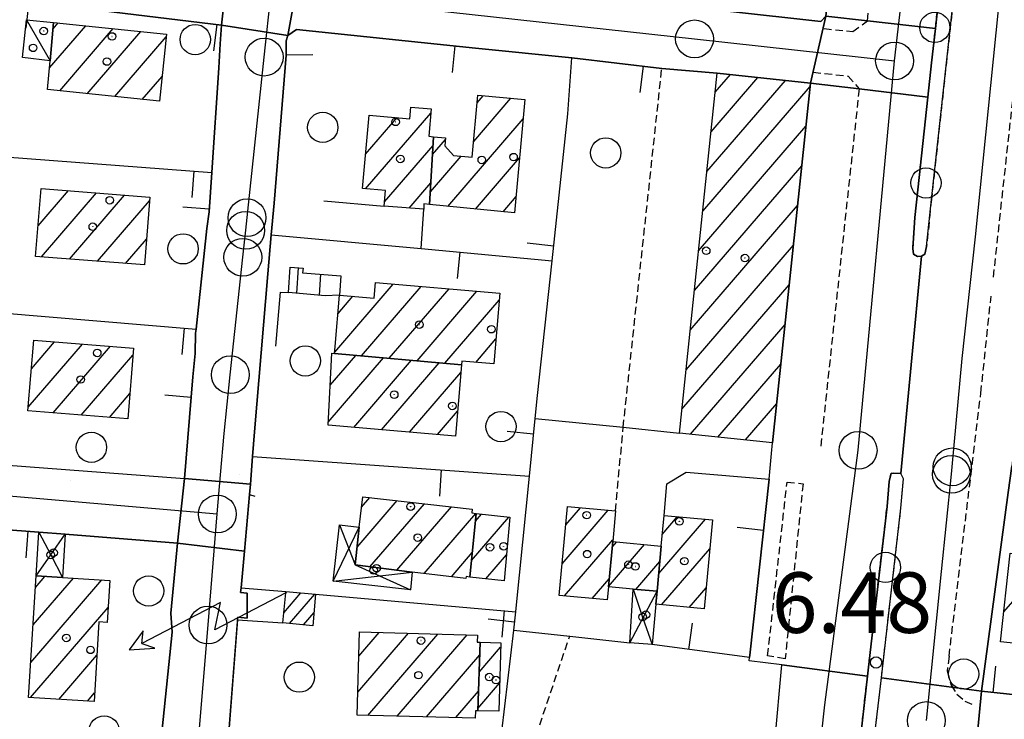
# Model space of a CAD drawing. Extents: x 1740766 to 1745078, y 5040164 to 5043293.
# Drawn here: x 1742583 to 1742713, y 5041685 to 5041777 of the extents above; entities that cross this region are included whole.
import ezdxf

# ---------------------------------------------------------------- set-up
doc = ezdxf.new("R2010")
doc.units = 0
doc.linetypes.add('C', pattern=[10, 5, 5])
doc.linetypes.add('L3', pattern=[1.5, 1, -0.5])
for name, color, linetype in [('11B2', 1, 'C'), ('11D4', 1, 'C'), ('17A1', 1, 'C'), ('17C3', 1, 'C'), ('17D4', 1, 'C'), ('17N14', 1, 'C'), ('19A1', 1, 'C'), ('1A1', 4, 'C'), ('1AJ36', 1, 'C'), ('1C3', 1, 'C'), ('1D4', 1, 'C'), ('1N14', 1, 'C'), ('24J10', 1, 'C'), ('24J10A', 1, 'C'), ('297', 7, 'CONTINUOUS'), ('298', 7, 'CONTINUOUS'), ('2E5', 3, 'C'), ('2L12', 1, 'L3'), ('3A1', 1, 'C'), ('5F6', 1, 'C'), ('8J10', 4, 'C'), ('9A1', 2, 'C'), ('A2E5', 1, 'C'), ('I1D4', 7, 'CONTINUOUS'), ('I298', 7, 'CONTINUOUS'), ('I2E5', 7, 'CONTINUOUS'), ('I3A1', 7, 'CONTINUOUS'), ('N2B2', 2, 'C'), ('N2H8', 2, 'C'), ('N2P16', 2, 'C')]:
    doc.layers.add(name, color=color, linetype=linetype)

# ---------------------------------------------------------------- blocks, each defined once
blk = doc.blocks.new('11B2')
at = {"layer": '11B2'}
blk.add_circle((0, 0), 0.75, dxfattribs=at)
blk = doc.blocks.new('1AJ36')
at = {"layer": '1AJ36'}
for radius in [0.5, 0.01]:
    blk.add_circle((0, 0), radius, dxfattribs=at)
blk = doc.blocks.new('11D4')
at = {"layer": '11D4'}
for radius in [0.5, 0.01]:
    blk.add_circle((0, 0), radius, dxfattribs=at)
blk = doc.blocks.new('5F6')
at = {"layer": '5F6'}
blk.add_circle((0, 0), 2, dxfattribs=at)
blk = doc.blocks.new('24J10')
at = {"layer": '24J10'}
for p, q in [((14.70259, 16.37623), (11.8266, 14.60196)), ((14.23736, 13.31158), (14.70259, 16.37623)), ((7.00509, 5.2064), (13.60295, 14.88423)), ((11.8266, 14.60196), (13.56066, 14.88423)), ((13.60295, 14.88423), (14.23736, 13.31158)), ((-0.01571, 0.00456), (5.94774, 8.71461)), ((5.94774, 8.71461), (7.00509, 5.2064))]:
    blk.add_line(p, q, dxfattribs=at)
blk = doc.blocks.new('N2P16')
at = {"layer": 'N2P16'}
blk.add_circle((0, -0.00928), 2.5, dxfattribs=at)
blk = doc.blocks.new('N2H8')
at = {"layer": 'N2H8'}
blk.add_circle((0, -0.00928), 2.5, dxfattribs=at)
blk = doc.blocks.new('N2B2')
at = {"layer": 'N2B2'}
blk.add_circle((0, -0.00928), 2.5, dxfattribs=at)
blk = doc.blocks.new('19A1')
at = {"layer": '19A1'}
blk.add_line((0, 0), (0, 3.50512), dxfattribs=at)

msp = doc.modelspace()

# ---------------------------------------------------------------- linework, layer by layer
at = {"layer": '17A1'}
for p, q in [((1742587.53526, 5041775.84096), (1742588.22633, 5041776.64385)), ((1742587.07049, 5041770.70145), (1742591.86186, 5041776.26809)), ((1742588.41498, 5041767.66504), (1742595.49638, 5041775.89226)), ((1742592.04773, 5041767.28607), (1742599.13191, 5041775.5165)), ((1742595.68049, 5041766.90709), (1742602.47587, 5041774.802)), ((1742599.31317, 5041766.52911), (1742601.93445, 5041769.57452)), ((1742673.92434, 5041757.00198), (1742684.29049, 5041769.04435)), ((1742674.47499, 5041762.24018), (1742680.66043, 5041769.42754)), ((1742675.02465, 5041767.47831), (1742677.03143, 5041769.8098)), ((1742673.37376, 5041751.76278), (1742687.54397, 5041768.2258)), ((1742643.11258, 5041760.96689), (1742648.03681, 5041766.68789)), ((1742643.57004, 5041766.09682), (1742644.36261, 5041767.01763)), ((1742628.83649, 5041754.7084), (1742637.45789, 5041764.7237)), ((1742628.83816, 5041759.30879), (1742632.99197, 5041764.13471)), ((1742629.29371, 5041764.43757), (1742629.31401, 5041764.46116)), ((1742639.69437, 5041752.39607), (1742649.63418, 5041763.94419)), ((1742672.8241, 5041746.52465), (1742686.99339, 5041762.9866)), ((1742637.67056, 5041759.24277), (1742639.38025, 5041761.2291)), ((1742631.31415, 5041752.98634), (1742637.7404, 5041760.45348)), ((1742637.38471, 5041754.31222), (1742641.45002, 5041759.03424)), ((1742643.3409, 5041752.03417), (1742649.17402, 5041758.81004)), ((1742672.27344, 5041741.28645), (1742686.44273, 5041757.74839)), ((1742585.56088, 5041749.81558), (1742589.56976, 5041754.4742)), ((1742634.56393, 5041752.16351), (1742637.45463, 5041755.52193)), ((1742585.99562, 5041745.72222), (1742593.27817, 5041754.18312)), ((1742589.70404, 5041745.43115), (1742596.98659, 5041753.89204)), ((1742593.41238, 5041745.14107), (1742600.29449, 5041753.13674)), ((1742646.98842, 5041751.67235), (1742648.71386, 5041753.6759)), ((1742671.72286, 5041736.04725), (1742685.89308, 5041752.51026)), ((1742597.12079, 5041744.84999), (1742599.90077, 5041748.07978)), ((1742671.1732, 5041730.80912), (1742685.34242, 5041747.27206)), ((1742624.74952, 5041733.13819), (1742632.47963, 5041742.11799)), ((1742628.27809, 5041732.63709), (1742636.16675, 5041741.80325)), ((1742631.95414, 5041732.30949), (1742639.85395, 5041741.48752)), ((1742670.62255, 5041725.57092), (1742684.79184, 5041742.03286)), ((1742625.18576, 5041738.24347), (1742627.14457, 5041740.51922)), ((1742635.63026, 5041731.98089), (1742643.54107, 5041741.17279)), ((1742639.30631, 5041731.6533), (1742646.4846, 5041739.99307)), ((1742671.74744, 5041722.27938), (1742684.24218, 5041736.79473)), ((1742643.3718, 5041731.77706), (1742646.04382, 5041734.88143)), ((1742584.26344, 5041725.85367), (1742591.44727, 5041734.19987)), ((1742584.67478, 5041730.93), (1742587.74446, 5041734.49638)), ((1742587.57142, 5041725.09737), (1742595.15015, 5041733.90236)), ((1742591.27523, 5041724.80093), (1742598.0946, 5041732.72371)), ((1742623.892, 5041723.86646), (1742631.21508, 5041732.37552)), ((1742624.15564, 5041728.77228), (1742627.53903, 5041732.70312)), ((1742627.25904, 5041723.17876), (1742634.8922, 5041732.047)), ((1742630.94431, 5041722.86188), (1742638.56825, 5041731.7194)), ((1742675.37751, 5041721.89619), (1742683.69153, 5041731.55653)), ((1742634.62959, 5041722.545), (1742641.40844, 5041730.41962)), ((1742594.97803, 5041724.50442), (1742597.69249, 5041727.65809)), ((1742679.0065, 5041721.51392), (1742683.14094, 5041726.31733)), ((1742638.31593, 5041722.2272), (1742640.9722, 5041725.31434)), ((1742627.6974, 5041707.35284), (1742632.98793, 5041713.4994)), ((1742628.29419, 5041712.64464), (1742629.38293, 5041713.90954)), ((1742629.40826, 5041704.741), (1742636.59393, 5041713.08934)), ((1742632.97643, 5041704.28698), (1742640.19894, 5041712.6792)), ((1742636.56213, 5041703.85334), (1742643.41373, 5041711.81463)), ((1742643.33319, 5041710.77362), (1742644.1572, 5041711.72987)), ((1742654.8033, 5041705.14541), (1742660.89194, 5041712.21921)), ((1742655.27646, 5041710.29357), (1742657.22604, 5041712.5586)), ((1742668.02819, 5041709.03461), (1742670.0515, 5041711.38639)), ((1742642.81121, 5041705.56765), (1742647.7632, 5041711.31981)), ((1742667.5495, 5041703.88002), (1742673.72025, 5041711.04922)), ((1742655.10803, 5041700.89991), (1742661.49283, 5041708.31781)), ((1742660.90561, 5041702.16123), (1742665.67307, 5041707.699)), ((1742661.39999, 5041707.33404), (1742662.00064, 5041708.03188)), ((1742640.16898, 5041703.44534), (1742642.91943, 5041706.64082)), ((1742644.70022, 5041703.16169), (1742647.44598, 5041706.35281)), ((1742667.92988, 5041699.72242), (1742674.299, 5041707.12209)), ((1742664.52914, 5041701.77153), (1742667.69479, 5041705.44939)), ((1742713.13725, 5041698.78457), (1742719.34676, 5041705.9988)), ((1742584.60162, 5041692.11163), (1742593.99152, 5041703.02086)), ((1742584.90408, 5041697.06148), (1742590.23052, 5041703.25084)), ((1742585.20646, 5041702.01232), (1742586.47143, 5041703.48196)), ((1742658.77861, 5041700.56488), (1742661.00038, 5041703.14614)), ((1742671.59585, 5041699.38203), (1742673.82315, 5041701.96972)), ((1742584.55565, 5041687.45979), (1742594.80371, 5041699.36493)), ((1742627.81418, 5041688.19933), (1742634.50154, 5041695.96982)), ((1742627.93941, 5041692.94436), (1742630.63081, 5041696.07124)), ((1742629.12176, 5041685.12004), (1742638.37235, 5041695.86741)), ((1742632.99249, 5041685.01862), (1742642.24407, 5041695.76606)), ((1742643.83164, 5041690.83533), (1742646.66051, 5041694.12192)), ((1742588.31758, 5041687.23089), (1742593.335, 5041693.06015)), ((1742636.86429, 5041684.91628), (1742643.91887, 5041693.11341)), ((1742643.64635, 5041686.02162), (1742646.53528, 5041689.3769)), ((1742592.08043, 5041687.00306), (1742593.03169, 5041688.10824)), ((1742640.73502, 5041684.81486), (1742643.73459, 5041688.29977))]:
    msp.add_line(p, q, dxfattribs=at)
at = {"layer": '17C3'}
msp.add_line((1742584.03933, 5041777.03148, -3333), (1742587.15622, 5041771.6195, -3333), dxfattribs=at)
at = {"layer": '17D4'}
for p, q in [((1742625.38849, 5041710.30404, -3333), (1742627.43181, 5041704.99222, -3333)), ((1742624.55073, 5041702.87209, -3333), (1742627.99697, 5041710.00986, -3333)), ((1742627.43181, 5041704.99222, -3333), (1742634.77595, 5041701.70985, -3333)), ((1742624.55073, 5041702.87209, -3333), (1742634.97818, 5041704.03264, -3333)), ((1742663.73439, 5041694.70283, -3333), (1742667.32968, 5041701.51078, -3333))]:
    msp.add_line(p, q, dxfattribs=at)
for points in [[(1742585.30062, 5041703.55479, -3333), (1742587.23252, 5041706.32395, -3333), (1742589.1434, 5041709.05243, -3333)], [(1742585.6515, 5041709.33163, -3333), (1742587.23252, 5041706.32395, -3333), (1742588.79587, 5041703.33802, -3333)], [(1742664.1585, 5041701.80597, -3333), (1742665.42984, 5041698.1122, -3333), (1742666.68062, 5041694.4921, -3333)]]:
    msp.add_polyline3d(points, dxfattribs=at)
at = {"layer": '17N14'}
for p, q in [((1742619.73783, 5041740.89954), (1742619.96246, 5041744.263)), ((1742622.72822, 5041740.64799), (1742622.91367, 5041743.42283))]:
    msp.add_line(p, q, dxfattribs=at)
at = {"layer": '1A1'}
for points in [[(1742683.94589, 5041852.91753, 18.96), (1742697.54724, 5041851.45541, 18.96), (1742693.59122, 5041814.49556, 18.96), (1742689.63526, 5041777.53472, 18.96), (1742688.9898, 5041776.83253, 18.96), (1742676.6565, 5041778.20904, 18.96), (1742676.06292, 5041779.22567, 18.96), (1742683.94589, 5041852.91753, 18.96)], [(1742586.80485, 5041767.83236, 12.93), (1742587.15622, 5041771.6195, 12.93), (1742587.61283, 5041776.70724, 12.93), (1742602.51375, 5041775.16688, 12.93), (1742601.59547, 5041766.29176, 12.93), (1742586.80485, 5041767.83236, 12.93)], [(1742670.29284, 5041722.43226, 19.12), (1742675.28871, 5041769.99327, 19.12), (1742687.59295, 5041768.69681, 19.12), (1742682.59708, 5041721.1358, 19.12), (1742670.29284, 5041722.43226, 19.12)], [(1742637.8066, 5041761.60574, 10.87), (1742639.4002, 5041761.45825, 10.87), (1742639.30722, 5041760.40928, 10.87), (1742640.46072, 5041759.12065, 10.87), (1742642.92991, 5041758.90531, 10.87), (1742643.65783, 5041767.08121, 10.87), (1742649.8654, 5041766.52288, 10.87), (1742648.52019, 5041751.52023, 10.87), (1742637.28766, 5041752.63414, 10.87), (1742637.8066, 5041761.60574, 10.87)], [(1742637.8066, 5041761.60574, 9.9), (1742637.28766, 5041752.63414, 9.9), (1742636.53803, 5041752.70741, 9.9), (1742636.54334, 5041752.00678, 9.9), (1742631.26184, 5041752.42582, 9.9), (1742631.45211, 5041754.49298, 9.9), (1742628.43287, 5041754.74137, 9.9), (1742629.29583, 5041764.46281, 9.9), (1742634.68306, 5041763.98448, 9.9), (1742634.81982, 5041765.50708, 9.9), (1742637.50934, 5041765.26912, 9.9), (1742637.16846, 5041761.66328, 9.9), (1742637.8066, 5041761.60574, 9.9)], [(1742585.95015, 5041754.75788, 12.91), (1742600.33286, 5041753.62902, 12.91), (1742599.63374, 5041744.65297, 12.91), (1742585.24305, 5041745.78123, 12.91), (1742585.95015, 5041754.75788, 12.91)], [(1742624.73525, 5041732.95359, 14.06), (1742624.80735, 5041733.87964, 14.06), (1742625.39604, 5041740.67317, 14.06), (1742629.94698, 5041740.27365, 14.06), (1742630.12279, 5041742.31968, 14.06), (1742646.56413, 5041740.91366, 14.06), (1742645.75864, 5041731.57662, 14.06), (1742641.54004, 5041731.9308, 14.06), (1742641.49726, 5041731.45724, 14.06), (1742624.73525, 5041732.95359, 14.06)], [(1742584.22477, 5041725.36538, 11.39), (1742584.98197, 5041734.71785, 11.39), (1742598.16894, 5041733.65996, 11.39), (1742597.4267, 5041724.3086, 11.39), (1742584.22477, 5041725.36538, 11.39)], [(1742624.73525, 5041732.95359, 13.65), (1742641.49726, 5041731.45724, 13.65), (1742640.69103, 5041722.02287, 13.65), (1742623.87048, 5041723.47071, 13.65), (1742624.38169, 5041732.97426, 13.65), (1742624.73525, 5041732.95359, 13.65)], [(1742642.59434, 5041703.40022, 11.46), (1742642.11989, 5041703.45497, 11.46), (1742642.08268, 5041703.22854, 11.46), (1742634.97818, 5041704.03264, 11.46), (1742627.43181, 5041704.99222, 11.46), (1742627.99697, 5041710.00986, 11.46), (1742628.44928, 5041714.01617, 11.46), (1742642.92596, 5041712.36883, 11.46), (1742642.86864, 5041711.87513, 11.46), (1742643.43804, 5041711.81144, 11.46), (1742642.59434, 5041703.40022, 11.46)], [(1742661.47148, 5041708.08053, 13.24), (1742660.89997, 5041702.10264, 13.24), (1742660.73857, 5041700.38664, 13.24), (1742654.41935, 5041700.9627, 13.24), (1742655.49915, 5041712.71818, 13.24), (1742661.84219, 5041712.13188, 13.24), (1742661.47148, 5041708.08053, 13.24)], [(1742642.59434, 5041703.40022, 9.89), (1742643.43804, 5041711.81144, 9.89), (1742647.88659, 5041711.30598, 9.89), (1742647.13783, 5041702.88582, 9.89), (1742642.59434, 5041703.40022, 9.89)], [(1742667.88442, 5041707.49845, 13.25), (1742668.26311, 5041711.5504, 13.25), (1742674.6534, 5041710.96262, 13.25), (1742673.56715, 5041699.19963, 13.25), (1742667.16137, 5041699.79327, 13.25), (1742667.32968, 5041701.51078, 13.25), (1742667.88442, 5041707.49845, 13.25)], [(1742661.47148, 5041708.08053, 9.33), (1742667.88442, 5041707.49845, 9.33), (1742667.32968, 5041701.51078, 9.33), (1742664.1585, 5041701.80597, 9.33), (1742660.89997, 5041702.10264, 9.33), (1742661.47148, 5041708.08053, 9.33)], [(1742719.88586, 5041701.85107, 13.37), (1742719.2201, 5041695.88617, 13.37), (1742719.02679, 5041694.16779, 13.37), (1742712.71591, 5041694.84677, 13.37), (1742713.96916, 5041706.57613, 13.37), (1742720.31232, 5041705.89456, 13.37), (1742719.88586, 5041701.85107, 13.37)], [(1742595.02122, 5041702.95752, 12.73), (1742594.68461, 5041697.4054, 12.73), (1742593.60614, 5041697.47712, 12.73), (1742592.95996, 5041686.94954, 12.73), (1742584.3179, 5041687.47409, 12.73), (1742585.30062, 5041703.55479, 12.73), (1742588.79587, 5041703.33802, 12.73), (1742595.02122, 5041702.95752, 12.73)], [(1742643.98315, 5041694.78703, 13.08), (1742643.63553, 5041685.72395, 13.08), (1742643.33702, 5041685.7327, 13.08), (1742643.30845, 5041684.74773, 13.08), (1742627.73303, 5041685.15651, 13.08), (1742628.02417, 5041696.1399, 13.08), (1742643.59966, 5041695.73013, 13.08), (1742643.58324, 5041694.79721, 13.08), (1742643.98315, 5041694.78703, 13.08)], [(1742643.98315, 5041694.78703, 9.53), (1742646.67601, 5041694.7188, 9.53), (1742646.43777, 5041685.65489, 9.53), (1742643.63553, 5041685.72395, 9.53), (1742643.98315, 5041694.78703, 9.53)]]:
    msp.add_polyline3d(points, close=True, dxfattribs=at)
at = {"layer": '1C3'}
msp.add_polyline3d([(1742587.15622, 5041771.6195, 8.71), (1742583.51913, 5041772.05632, 8.71), (1742584.03933, 5041777.03148, 8.71), (1742587.61283, 5041776.70724, 8.71), (1742587.15622, 5041771.6195, 8.71)], close=True, dxfattribs=at)
at = {"layer": '1D4'}
for points in [[(1742634.77595, 5041701.70985, 11.233), (1742624.55073, 5041702.87209, 11.233), (1742625.38849, 5041710.30404, 11.233), (1742627.99697, 5041710.00986, 11.233), (1742627.43181, 5041704.99222, 11.233), (1742634.97818, 5041704.03264, 11.233), (1742634.77595, 5041701.70985, 11.233)], [(1742585.30062, 5041703.55479, 12.412), (1742585.6515, 5041709.33163, 12.412), (1742589.1434, 5041709.05243, 12.412), (1742588.79587, 5041703.33802, 12.412), (1742585.30062, 5041703.55479, 12.412)]]:
    msp.add_polyline3d(points, close=True, dxfattribs=at)
for points in [[(1742664.1585, 5041701.80597, 8.995), (1742667.32968, 5041701.51078, 8.995)], [(1742667.16137, 5041699.79327, 8.995), (1742666.68062, 5041694.4921, 8.995), (1742663.73439, 5041694.70283, 8.995)]]:
    msp.add_polyline3d(points, dxfattribs=at)
at = {"layer": '1N14'}
msp.add_polyline3d([(1742618.6499, 5041740.99061, 7.05), (1742618.85378, 5041744.33647, 9.11), (1742620.57823, 5041744.22284, 7.52), (1742620.50768, 5041743.59777, 8.02), (1742625.54959, 5041743.231, 9.13), (1742625.39604, 5041740.67317, 8.85), (1742623.50633, 5041740.58287, 9.1), (1742623.50633, 5041740.58287, 8.75), (1742618.6499, 5041740.99061, 7.05)], close=True, dxfattribs=at)
at = {"layer": '24J10A'}
for p, q in [((1742618.01408, 5041698.66211), (1742620.28836, 5041701.30547)), ((1742618.27649, 5041701.26621), (1742618.44534, 5041701.46237)), ((1742618.78689, 5041697.26075), (1742622.13245, 5041701.14764)), ((1742620.61615, 5041697.08677), (1742622.01767, 5041698.71506))]:
    msp.add_line(p, q, dxfattribs=at)
at = {"layer": '297'}
for points in [[(1742618.56588, 5041774.98134, 6.652), (1742609.80596, 5041776.3435, 6.879), (1742610.81387, 5041785.49511, 6.869), (1742620.29505, 5041784.43866, 6.91), (1742618.56588, 5041774.98134, 6.652)], [(1742689.63526, 5041777.53472, 6.877), (1742695.15053, 5041776.91354, 6.87), (1742704.10278, 5041775.90275, 6.627), (1742703.61173, 5041771.36902, 6.614), (1742703.12104, 5041766.83031, 6.602), (1742694.02912, 5041767.92493, 7.05), (1742687.59295, 5041768.69681, 7.088), (1742689.63526, 5041777.53472, 6.877)], [(1742613.61682, 5041715.68703, 6.66), (1742613.51002, 5041714.30006, 6.58), (1742612.82259, 5041706.82922, 6.58), (1742603.99329, 5041707.87229, 6.741), (1742604.91951, 5041716.42707, 6.704), (1742613.61682, 5041715.68703, 6.66)], [(1742683.83815, 5041691.78477, 6.36), (1742695.13756, 5041690.29977, 6.167), (1742694.24407, 5041682.55375, 6.161), (1742693.35151, 5041674.8088, 6.154), (1742682.30419, 5041676.16826, 6.722), (1742682.65098, 5041679.48069, 6.73), (1742682.90319, 5041681.56452, 6.54), (1742683.83815, 5041691.78477, 6.36)], [(1742710.18777, 5041688.31926, 6.566), (1742708.89277, 5041674.53486, 6.59), (1742708.72413, 5041672.9156, 6.633), (1742695.18572, 5041674.58203, 6.154), (1742696.07988, 5041682.31908, 6.161), (1742696.96569, 5041690.06051, 6.167), (1742696.96569, 5041690.06051, 6.167), (1742710.18777, 5041688.31926, 6.566)]]:
    msp.add_polyline3d(points, close=True, dxfattribs=at)
at = {"layer": '298'}
for points in [[(1742697.54724, 5041851.45541, 6.82), (1742711.8334, 5041844.82349, 6.83), (1742711.59869, 5041844.19416, 6.79), (1742711.35858, 5041843.62359, 6.84), (1742710.80594, 5041837.608, 6.79), (1742704.10278, 5041775.90275, 6.627), (1742695.15053, 5041776.91354, 6.87), (1742689.63526, 5041777.53472, 6.877), (1742693.59122, 5041814.49556, 6.849), (1742697.54724, 5041851.45541, 6.82)], [(1742714.2065, 5041718.06397, 6.469), (1742713.73712, 5041714.59394, 6.453), (1742710.18777, 5041688.31926, 6.566), (1742696.96569, 5041690.06051, 6.167), (1742696.96569, 5041690.06051, 6.167), (1742697.32691, 5041693.19351, 6.17), (1742699.54869, 5041712.49699, 6.38), (1742699.88626, 5041716.36133, 6.43), (1742699.55056, 5041717.08136, 6.48), (1742702.29034, 5041745.79765, 6.51), (1742702.7163, 5041746.06922, 6.46), (1742702.94732, 5041747.06935, 6.49), (1742703.57667, 5041753.30631, 6.5), (1742707.58576, 5041789.879, 6.614), (1742716.56055, 5041788.67433, 6.72), (1742721.78403, 5041787.97214, 6.684), (1742714.2065, 5041718.06397, 6.469)], [(1742657.89284, 5041780.49427, 6.9), (1742671.05392, 5041779.15263, 6.9), (1742676.6565, 5041778.20904, 6.9), (1742688.9898, 5041776.83253, 6.878), (1742689.63526, 5041777.53472, 6.877), (1742687.59295, 5041768.69681, 7.088), (1742675.28871, 5041769.99327, 7.157), (1742667.96319, 5041770.62839, 6.72), (1742656.07399, 5041772.03413, 6.705), (1742643.34837, 5041773.30607, 6.688), (1742619.72054, 5041775.78082, 6.658), (1742618.56588, 5041774.98134, 6.652), (1742620.29505, 5041784.43866, 6.91), (1742642.93567, 5041782.06252, 6.904), (1742644.34886, 5041781.91356, 6.904), (1742645.76305, 5041781.76467, 6.904), (1742657.89284, 5041780.49427, 6.9)], [(1742682.46128, 5041719.70754, 6.661), (1742682.59708, 5041721.1358, 6.703), (1742687.59295, 5041768.69681, 7.088), (1742694.02912, 5041767.92493, 7.05), (1742703.12104, 5041766.83031, 6.602), (1742701.78986, 5041754.57462, 6.57), (1742701.40651, 5041750.90643, 6.6), (1742701.11732, 5041746.81103, 6.45), (1742701.23372, 5041746.08663, 6.49), (1742701.75768, 5041745.78586, 6.49), (1742702.29034, 5041745.79765, 6.51), (1742699.55056, 5041717.08136, 6.48), (1742698.26007, 5041717.14523, 6.54), (1742698.01521, 5041716.02172, 6.43), (1742697.7137, 5041712.72069, 6.38), (1742695.49252, 5041693.40923, 6.17), (1742695.13756, 5041690.29977, 6.167), (1742683.83815, 5041691.78477, 6.36), (1742679.50546, 5041692.30994, 6.43), (1742679.55115, 5041692.7446, 6.861), (1742679.57962, 5041693.08771, 7.2), (1742682.14971, 5041716.32654, 6.587), (1742682.46128, 5041719.70754, 6.661)], [(1742610.51188, 5041679.81689, 6.72), (1742606.59345, 5041680.03308, 6.657), (1742602.44761, 5041680.25932, 6.59), (1742601.64522, 5041680.30056, 6.594), (1742603.27544, 5041696.10479, 6.667), (1742603.11915, 5041698.60834, 6.679), (1742603.99329, 5041707.87229, 6.741), (1742612.82259, 5041706.82922, 6.58), (1742612.37823, 5041701.99311, 6.58), (1742612.31638, 5041701.34563, 6.58), (1742613.20096, 5041701.25137, 6.58), (1742613.16511, 5041697.96522, 6.58), (1742611.93275, 5041698.09663, 6.58), (1742611.89629, 5041697.75292, 6.582), (1742610.73166, 5041682.32051, 6.58), (1742610.51188, 5041679.81689, 6.72)], [(1742736.5858, 5041685.48017, 6.461), (1742752.03865, 5041683.98912, 6.313), (1742767.35722, 5041682.51008, 6.524), (1742767.2041, 5041680.7907, 6.584), (1742766.33897, 5041670.99086, 6.526), (1742765.01114, 5041671.13819, 6.528), (1742751.1302, 5041672.67769, 6.55), (1742712.54214, 5041676.96221, 6.61), (1742711.36668, 5041676.97653, 6.67), (1742710.26957, 5041676.56045, 6.73), (1742709.62783, 5041676.02301, 6.68), (1742709.16249, 5041675.32627, 6.63), (1742708.89277, 5041674.53486, 6.59), (1742710.18777, 5041688.31926, 6.566), (1742723.38667, 5041686.90121, 6.514), (1742736.5858, 5041685.48017, 6.461)]]:
    msp.add_polyline3d(points, close=True, dxfattribs=at)
for points in [[(1742610.81387, 5041785.49511, 6.869), (1742609.80596, 5041776.3435, 6.879), (1742582.53588, 5041779.64581, 6.8)], [(1742604.91951, 5041716.42707, 6.712), (1742606.01389, 5041729.86349, 6.727), (1742606.31482, 5041732.95787, 6.723), (1742606.36559, 5041735.62936, 6.721), (1742606.42798, 5041736.16255, 6.72), (1742607.8697, 5041749.46049, 6.702), (1742608.14369, 5041751.65527, 6.698), (1742608.49792, 5041756.86472, 6.693), (1742609.42778, 5041770.71706, 6.678), (1742609.63861, 5041773.86286, 6.678), (1742609.80596, 5041776.3435, 6.879), (1742618.56588, 5041774.98134, 6.652), (1742618.33043, 5041774.25468, 6.651), (1742618.34633, 5041772.36742, 6.655), (1742616.73724, 5041752.82398, 6.691), (1742616.36918, 5041748.64346, 6.699), (1742615.91113, 5041743.45431, 6.709), (1742614.14172, 5041722.60916, 6.748), (1742613.89116, 5041719.35107, 6.749), (1742613.61682, 5041715.68703, 6.709)], [(1742578.64795, 5041718.42115, 6.628), (1742604.91951, 5041716.42707, 6.704), (1742604.91951, 5041716.42707, 6.704), (1742603.99329, 5041707.87229, 6.741), (1742589.1434, 5041709.05243, 6.701), (1742585.6515, 5041709.33163, 6.686), (1742580.43335, 5041709.7484, 6.664)]]:
    msp.add_polyline3d(points, dxfattribs=at)
at = {"layer": '2E5'}
for points in [[(1742613.20096, 5041701.25137, 6.58), (1742612.31638, 5041701.34563, 6.58), (1742612.37823, 5041701.99311, 6.58), (1742612.82259, 5041706.82922, 6.58), (1742613.51002, 5041714.30006, 6.58), (1742614.18381, 5041714.08773, 6.58)], [(1742610.73166, 5041682.32051, 6.58), (1742611.93275, 5041698.09663, 6.58), (1742613.16511, 5041697.96522, 6.58)], [(1742682.90319, 5041681.56452, 6.54), (1742683.83815, 5041691.78477, 6.36), (1742679.50546, 5041692.30994, 6.43)]]:
    msp.add_polyline3d(points, dxfattribs=at)
at = {"layer": '2L12'}
for p, q in [((1742711.77376, 5041743.03645, 6.55), (1742715.43412, 5041776.61748, 6.53)), ((1742612.16421, 5041716.99238, 6.76), (1742612.16421, 5041716.99238, 6.76)), ((1742589.88318, 5041716.13205, 6.63), (1742589.88318, 5041716.13205, 6.63)), ((1742589.88318, 5041716.13205, 6.63), (1742589.88318, 5041716.13205, 6.63)), ((1742589.88318, 5041716.13205, 6.63), (1742589.88318, 5041716.13205, 6.63))]:
    msp.add_line(p, q, dxfattribs=at)
for points in [[(1742689.39693, 5041775.89521, 6.81), (1742693.20384, 5041775.49416, 6.87), (1742695.15053, 5041776.91354, 6.87), (1742695.98244, 5041785.79023, 6.87), (1742703.02027, 5041851.18409, 6.83), (1742701.78171, 5041852.65791, 6.67), (1742697.89479, 5041853.09608, 6.692)], [(1742707.58576, 5041789.879, 6.614), (1742703.57667, 5041753.30631, 6.5), (1742702.94732, 5041747.06935, 6.49), (1742702.7163, 5041746.06922, 6.46), (1742702.29034, 5041745.79765, 6.51), (1742701.75768, 5041745.78586, 6.49), (1742701.23372, 5041746.08663, 6.49), (1742701.11732, 5041746.81103, 6.45), (1742701.40651, 5041750.90643, 6.6), (1742701.78986, 5041754.57462, 6.57), (1742703.12104, 5041766.83031, 6.602), (1742703.61173, 5041771.36902, 6.614), (1742704.10278, 5041775.90275, 6.627), (1742710.80594, 5041837.608, 6.79)], [(1742661.84219, 5041712.13188, 7.55), (1742662.85566, 5041723.19241, 6.84), (1742667.96319, 5041770.62839, 6.72)], [(1742687.97229, 5041770.12725, 7.19), (1742692.57725, 5041769.62247, 7.19), (1742694.02912, 5041767.92493, 7.05), (1742688.91557, 5041720.3551, 6.66)], [(1742705.90285, 5041692.92275, 6.14), (1742710.10794, 5041727.70791, 6.46), (1742711.45933, 5041740.53777, 6.49)], [(1742688.0339, 5041612.47819, 6.1), (1742687.8027, 5041611.17217, 6.184), (1742687.73146, 5041610.77069, 6.21), (1742686.63093, 5041610.70838, 6.61), (1742686.11614, 5041611.1011, 6.62), (1742686.13287, 5041611.40021, 6.522), (1742686.19253, 5041612.69339, 6.1), (1742693.35151, 5041674.8088, 6.154), (1742694.24407, 5041682.55375, 6.161), (1742695.13756, 5041690.29977, 6.167), (1742695.49252, 5041693.40923, 6.17), (1742697.7137, 5041712.72069, 6.38), (1742698.01521, 5041716.02172, 6.43), (1742698.26007, 5041717.14523, 6.54)], [(1742688.0339, 5041612.47819, 6.1), (1742695.18572, 5041674.58203, 6.154), (1742696.07988, 5041682.31908, 6.161), (1742696.96569, 5041690.06051, 6.167), (1742696.96569, 5041690.06051, 6.167), (1742697.32691, 5041693.19351, 6.17), (1742699.54869, 5041712.49699, 6.38), (1742699.88626, 5041716.36133, 6.43), (1742699.55056, 5041717.08136, 6.48), (1742698.26007, 5041717.14523, 6.54)], [(1742646.44325, 5041679.61889, 6.79), (1742650.38645, 5041679.58106, 6.75), (1742655.7942, 5041695.57777, 7.24)], [(1742705.90285, 5041692.92275, 6.14), (1742705.67143, 5041690.98991, 6.5), (1742706.18859, 5041689.10507, 6.85), (1742706.95765, 5041687.92807, 6.88), (1742708.00666, 5041687.00369, 6.91), (1742709.27396, 5041686.40554, 6.93)]]:
    msp.add_polyline3d(points, dxfattribs=at)
for points in [[(1742589.88318, 5041716.13205, 6.63), (1742589.88318, 5041716.13205, 6.63), (1742589.88318, 5041716.13205, 6.63)], [(1742681.94544, 5041692.99401, 6.63), (1742684.5076, 5041715.92335, 6.53), (1742686.62116, 5041715.72953, 6.56), (1742684.2499, 5041692.56776, 6.53), (1742681.94544, 5041692.99401, 6.63)]]:
    msp.add_polyline3d(points, close=True, dxfattribs=at)
at = {"layer": '3A1'}
for p, q in [((1742581.22591, 5041758.93334, 6.915), (1742608.49792, 5041756.86472, 6.693)), ((1742623.32922, 5041753.10576, 6.682), (1742631.26184, 5041752.42582, 6.664)), ((1742636.16457, 5041746.80351, 6.612), (1742636.54334, 5041752.00678, 6.633)), ((1742579.92905, 5041738.36726, 6.9), (1742606.42798, 5041736.16255, 6.72)), ((1742613.89116, 5041719.35107, 6.749), (1742650.47946, 5041716.7542, 6.557)), ((1742612.37823, 5041701.99311, 6.58), (1742618.29295, 5041701.47504, 6.502)), ((1742622.22732, 5041701.13969, 6.445), (1742648.68062, 5041698.82124, 6.331)), ((1742611.89629, 5041697.75292, 6.582), (1742617.88081, 5041697.34738, 6.544))]:
    msp.add_line(p, q, dxfattribs=at)
for points in [[(1742581.25464, 5041779.80064, 6.789), (1742582.53588, 5041779.64581, 6.8), (1742609.80596, 5041776.3435, 6.879), (1742609.63861, 5041773.86286, 6.678)], [(1742616.73724, 5041752.82398, 6.691), (1742618.34633, 5041772.36742, 6.655), (1742618.33043, 5041774.25468, 6.651), (1742618.56588, 5041774.98134, 6.652), (1742619.72054, 5041775.78082, 6.658), (1742643.34837, 5041773.30607, 6.688), (1742656.07399, 5041772.03413, 6.705), (1742667.96319, 5041770.62839, 6.72)], [(1742626.40908, 5041679.30282, 6.812), (1742646.44325, 5041679.61889, 6.79), (1742648.39219, 5041696.3907, 6.361), (1742648.68062, 5041698.82124, 6.331), (1742648.73228, 5041699.28343, 6.326), (1742650.47946, 5041716.7542, 6.557), (1742651.24191, 5041724.37507, 6.686), (1742651.54836, 5041727.39566, 6.716), (1742653.46779, 5041745.19122, 6.736), (1742655.56324, 5041764.61462, 6.689), (1742656.07399, 5041772.03413, 6.705)], [(1742609.42778, 5041770.71706, 6.678), (1742608.49792, 5041756.86472, 6.693), (1742608.14369, 5041751.65527, 6.698)], [(1742607.8697, 5041749.46049, 6.702), (1742606.42798, 5041736.16255, 6.72), (1742606.36559, 5041735.62936, 6.721), (1742606.31482, 5041732.95787, 6.723)], [(1742616.36918, 5041748.64346, 6.699), (1742636.16457, 5041746.80351, 6.612), (1742653.46779, 5041745.19122, 6.736)], [(1742614.14172, 5041722.60916, 6.748), (1742615.91113, 5041743.45431, 6.709)], [(1742606.01389, 5041729.86349, 6.727), (1742604.91951, 5041716.42707, 6.712)], [(1742651.24191, 5041724.37507, 6.686), (1742662.85566, 5041723.19241, 6.84), (1742670.29284, 5041722.43226, 6.788)], [(1742574.3855, 5041718.74498, 6.618), (1742578.64795, 5041718.42115, 6.628), (1742604.91951, 5041716.42707, 6.681)], [(1742668.26311, 5041711.5504, 6.838), (1742668.61711, 5041715.71784, 6.906), (1742671.17338, 5041717.26006, 6.874), (1742682.14971, 5041716.32654, 6.587), (1742679.57962, 5041693.08771, 7.2), (1742679.55115, 5041692.7446, 6.859), (1742666.68062, 5041694.4921, 6.609)], [(1742736.5858, 5041685.48017, 6.461), (1742723.38667, 5041686.90121, 6.514), (1742710.18777, 5041688.31926, 6.566), (1742713.73712, 5041714.59394, 6.453)], [(1742568.97353, 5041710.65676, 6.616), (1742580.43335, 5041709.7484, 6.664), (1742585.6515, 5041709.33163, 6.686)], [(1742589.1434, 5041709.05243, 6.701), (1742603.99329, 5041707.87229, 6.741), (1742603.11915, 5041698.60834, 6.679)], [(1742603.27544, 5041696.10479, 6.667), (1742601.64522, 5041680.30056, 6.594)], [(1742648.39219, 5041696.3907, 6.361), (1742655.7942, 5041695.57777, 7.24), (1742663.73439, 5041694.70283, 6.735)]]:
    msp.add_polyline3d(points, dxfattribs=at)
at = {"layer": '8J10'}
msp.add_polyline3d([(1742621.86664, 5041696.96775, 14.65), (1742617.88081, 5041697.34738, 14.64), (1742618.28166, 5041701.31774, 14.64), (1742618.29288, 5041701.47603, 14.64), (1742622.22732, 5041701.13969, 14.65), (1742621.86664, 5041696.96775, 14.65)], close=True, dxfattribs=at)
at = {"layer": '9A1'}
msp.add_polyline3d([(1742616.99299, 5041733.91756, 6.724), (1742617.5937, 5041741.07302, 6.711), (1742618.64982, 5041740.99161, 6.709)], dxfattribs=at)
at = {"layer": 'A2E5'}
for p, q in [((1742698.71178, 5041771.62106), (1742708.23887, 5041854.21832)), ((1742693.89009, 5041720.15177), (1742698.71178, 5041771.62106))]:
    msp.add_line(p, q, dxfattribs=at)
at = {"layer": 'A2E5', "flags": 128}
for points in [[(1742702.91022, 5041684.44095), (1742704.9136, 5041704.14329), (1742706.22499, 5041716.9852), (1742706.32397, 5041717.96742), (1742707.65794, 5041732.27624), (1742709.42275, 5041748.37238), (1742714.14859, 5041795.3606)], [(1742609.24306, 5041711.73622), (1742609.67221, 5041716.89613), (1742610.13215, 5041722.36823), (1742610.95996, 5041730.14744), (1742612.61115, 5041745.67143), (1742612.98645, 5041749.2327), (1742613.16754, 5041750.90002), (1742615.42542, 5041772.13275), (1742616.34286, 5041780.71096)], [(1742616.34286, 5041780.71096), (1742672.28501, 5041774.5362), (1742698.71178, 5041771.62106)], [(1742680.2582, 5041602.27146), (1742689.51234, 5041686.52106), (1742693.89009, 5041720.15177)], [(1742606.59345, 5041680.03308), (1742606.70307, 5041681.30192), (1742608.01457, 5041697.06323), (1742609.24306, 5041711.73622)]]:
    msp.add_lwpolyline(points, dxfattribs=at)
at = {"layer": 'A2E5'}
msp.add_polyline3d([(1742521.54133, 5041719.53343, 1.793), (1742552.77065, 5041716.62172, 0), (1742565.60965, 5041715.5097, 0), (1742568.1402, 5041715.29193, 0), (1742568.15645, 5041715.28913, 0), (1742571.98927, 5041714.95722, 0), (1742609.24306, 5041711.73622, 0)], dxfattribs=at)
at = {"layer": 'I1D4'}
for points in [[(1742663.73439, 5041694.70283, 8.995), (1742664.1585, 5041701.80597, 8.995)], [(1742667.32968, 5041701.51078, 8.995), (1742667.16137, 5041699.79327, 8.995)]]:
    msp.add_polyline3d(points, dxfattribs=at)
at = {"layer": 'I298'}
msp.add_polyline3d([(1742613.61682, 5041715.68703, 6.709), (1742604.91951, 5041716.42707, 6.712)], dxfattribs=at)
at = {"layer": 'I2E5'}
for points in [[(1742704.10278, 5041775.90275, 6.627), (1742710.80594, 5041837.608, 6.79), (1742711.35858, 5041843.62359, 6.84), (1742711.59869, 5041844.19416, 6.79), (1742711.8334, 5041844.82349, 6.83)], [(1742699.55056, 5041717.08136, 6.538), (1742702.29034, 5041745.79765, 6.51), (1742702.7163, 5041746.06922, 6.46), (1742702.94732, 5041747.06935, 6.49), (1742703.57667, 5041753.30631, 6.5), (1742707.58576, 5041789.879, 6.614)], [(1742559.50663, 5041782.1764, 6.97), (1742578.17897, 5041780.17317, 6.794), (1742581.25464, 5041779.80064, 6.789), (1742582.53588, 5041779.64581, 6.8), (1742609.80596, 5041776.3435, 6.879)], [(1742676.6565, 5041778.20904, 6.9), (1742688.9898, 5041776.83253, 6.878), (1742689.63526, 5041777.53472, 6.877)], [(1742604.91951, 5041716.42707, 6.712), (1742606.01389, 5041729.86349, 6.727), (1742606.31482, 5041732.95787, 6.723), (1742606.36559, 5041735.62936, 6.721), (1742606.42798, 5041736.16255, 6.72), (1742607.8697, 5041749.46049, 6.702), (1742608.14369, 5041751.65527, 6.698), (1742608.49792, 5041756.86472, 6.693), (1742609.42778, 5041770.71706, 6.678), (1742609.63861, 5041773.86286, 6.678), (1742609.80596, 5041776.3435, 6.879)], [(1742618.56588, 5041774.98134, 6.652), (1742619.72054, 5041775.78082, 6.658), (1742643.34837, 5041773.30607, 6.688), (1742656.07399, 5041772.03413, 6.705), (1742667.96319, 5041770.62839, 6.72), (1742675.28871, 5041769.99327, 7.157), (1742687.59295, 5041768.69681, 7.088)], [(1742703.12104, 5041766.83031, 6.602), (1742703.61173, 5041771.36902, 6.614), (1742704.10278, 5041775.90275, 6.627)], [(1742613.51002, 5041714.30006, 6.709), (1742613.61682, 5041715.68703, 6.723), (1742613.89116, 5041719.35107, 6.749), (1742614.14172, 5041722.60916, 6.748), (1742615.91113, 5041743.45431, 6.709), (1742616.36918, 5041748.64346, 6.699), (1742616.73724, 5041752.82398, 6.691), (1742618.34633, 5041772.36742, 6.655), (1742618.33043, 5041774.25468, 6.651), (1742618.56588, 5041774.98134, 6.652)], [(1742682.46128, 5041719.70754, 6.661), (1742682.59708, 5041721.1358, 6.703), (1742687.59295, 5041768.69681, 7.088)], [(1742699.55056, 5041717.08136, 6.538), (1742702.29034, 5041745.79765, 6.51), (1742701.75768, 5041745.78586, 6.49), (1742701.23372, 5041746.08663, 6.49), (1742701.11732, 5041746.81103, 6.45), (1742701.40651, 5041750.90643, 6.6), (1742701.78986, 5041754.57462, 6.57), (1742703.12104, 5041766.83031, 6.602)], [(1742559.33039, 5041720.05417, 6.804), (1742571.65081, 5041719.17111, 6.615), (1742574.3855, 5041718.74498, 6.618), (1742578.64795, 5041718.42115, 6.628), (1742604.91951, 5041716.42707, 6.681)], [(1742679.55115, 5041692.7446, 6.861), (1742679.57962, 5041693.08771, 7.2), (1742682.14971, 5041716.32654, 6.587), (1742682.46128, 5041719.70754, 6.661)], [(1742710.18777, 5041688.31926, 6.566), (1742713.73712, 5041714.59394, 6.453), (1742714.2065, 5041718.06397, 6.469)], [(1742695.13756, 5041690.29977, 6.167), (1742695.49252, 5041693.40923, 6.17), (1742697.7137, 5041712.72069, 6.38), (1742698.01521, 5041716.02172, 6.43), (1742698.26007, 5041717.14523, 6.54), (1742699.55056, 5041717.08136, 6.48)], [(1742696.96569, 5041690.06051, 6.167), (1742697.32691, 5041693.19351, 6.17), (1742699.54869, 5041712.49699, 6.38), (1742699.88626, 5041716.36133, 6.43), (1742699.55056, 5041717.08136, 6.48)], [(1742530.01441, 5041713.21357, 7.43), (1742549.649, 5041711.84698, 7.415), (1742554.2478, 5041711.6386, 7.456), (1742559.28792, 5041711.29576, 6.807), (1742565.6365, 5041710.756, 6.616), (1742568.97353, 5041710.65676, 6.616), (1742580.43335, 5041709.7484, 6.664), (1742585.6515, 5041709.33163, 6.686), (1742589.1434, 5041709.05243, 6.701), (1742603.99329, 5041707.87229, 6.741)], [(1742610.51188, 5041679.81689, 6.72), (1742606.59345, 5041680.03308, 6.657), (1742602.44761, 5041680.25932, 6.59), (1742601.64522, 5041680.30056, 6.594), (1742603.27544, 5041696.10479, 6.667), (1742603.11915, 5041698.60834, 6.679), (1742603.99329, 5041707.87229, 6.741)], [(1742613.16511, 5041697.96522, 6.58), (1742613.20096, 5041701.25137, 6.58)], [(1742679.50546, 5041692.30994, 6.43), (1742679.55115, 5041692.7446, 6.861), (1742679.57962, 5041693.08771, 7.2)], [(1742693.35151, 5041674.8088, 6.154), (1742694.24407, 5041682.55375, 6.161), (1742695.13756, 5041690.29977, 6.167)], [(1742695.18572, 5041674.58203, 6.154), (1742696.07988, 5041682.31908, 6.161), (1742696.96569, 5041690.06051, 6.167)], [(1742710.18777, 5041688.31926, 6.566), (1742723.38667, 5041686.90121, 6.514), (1742736.5858, 5041685.48017, 6.461)]]:
    msp.add_polyline3d(points, dxfattribs=at)
at = {"layer": 'I3A1'}
for points in [[(1742609.63861, 5041773.86286, 6.678), (1742609.42778, 5041770.71706, 6.678)], [(1742667.96319, 5041770.62839, 6.72), (1742675.28871, 5041769.99327, 7.157)], [(1742615.91113, 5041743.45431, 6.709), (1742616.36918, 5041748.64346, 6.699), (1742616.73724, 5041752.82398, 6.691)], [(1742608.14369, 5041751.65527, 6.698), (1742607.8697, 5041749.46049, 6.702)], [(1742606.31482, 5041732.95787, 6.723), (1742606.01389, 5041729.86349, 6.727)], [(1742603.11915, 5041698.60834, 6.679), (1742603.27544, 5041696.10479, 6.667)]]:
    msp.add_polyline3d(points, dxfattribs=at)

# ---------------------------------------------------------------- block references
at = {"layer": '11B2'}
msp.add_blockref('11B2', (1742696.26363, 5041692.11103, 6.48), dxfattribs=at)
at = {"layer": '11D4'}
for p in [(1742595.33676, 5041774.84934, 12.93), (1742584.91105, 5041773.34391, 8.71), (1742632.7952, 5041763.56137, 9.9), (1742648.37488, 5041758.90167, 10.87), (1742595.0372, 5041753.20558, 12.91), (1742673.82419, 5041746.53532, 19.12), (1742645.45491, 5041736.15716, 14.06), (1742593.37463, 5041733.02332, 11.39), (1742640.29811, 5041726.01305, 13.65), (1742634.78354, 5041712.70312, 11.46), (1742658.03669, 5041711.57627, 13.24), (1742670.28116, 5041710.75672, 13.25), (1742647.05394, 5041707.46376, 9.89), (1742587.61019, 5041706.61097, 12.412), (1742630.2765, 5041704.5703, 11.233), (1742663.55628, 5041705.02832, 9.33), (1742665.86117, 5041698.41927, 8.995), (1742636.1404, 5041695.00334, 13.08), (1742592.48829, 5041693.77401, 12.73), (1742646.05826, 5041689.78748, 9.53)]:
    msp.add_blockref('11D4', p, dxfattribs=at)
at = {"layer": '19A1'}
for p, rotation in [((1742584.35661, 5041779.42506, 6.805), 173.09), ((1742609.17753, 5041776.41882, 6.877), 173.09), ((1742640.62221, 5041773.59143, 6.685), 174.02), ((1742618.34517, 5041772.43653, 6.655), 270.48), ((1742665.48119, 5041770.92099, 6.717), 173.26), ((1742606.1569, 5041757.04252, 6.712), 175.66), ((1742608.16893, 5041752.02822, 6.698), 86.11000000000001), ((1742653.67917, 5041747.15065, 6.731), 83.84), ((1742641.26371, 5041746.3287, 6.649), 174.68), ((1742604.84562, 5041736.29384, 6.731), 175.24), ((1742605.79283, 5041727.14916, 6.724), 85.34), ((1742651.03303, 5041722.28847, 6.651), 84.29000000000002), ((1742638.83122, 5041717.58026, 6.618), 175.94), ((1742584.21784, 5041709.44596, 6.68), 175.44), ((1742681.40028, 5041709.55007, 6.766), 83.69), ((1742647.13501, 5041698.95728, 6.338), 174.99), ((1742648.51319, 5041697.41368, 6.348), 83.24000000000001), ((1742671.52871, 5041693.83402, 6.703), 352.2699999999999), ((1742711.72657, 5041688.15363, 6.56), 353.87)]:
    msp.add_blockref('19A1', p, dxfattribs=dict(at, rotation=rotation))
at = {"layer": '1AJ36'}
for p in [(1742586.30443, 5041775.5633, 6.794), (1742594.65216, 5041771.53469, 6.794), (1742633.4208, 5041758.65993, 6.659), (1742644.17934, 5041758.53248, 6.659), (1742592.79206, 5041749.70393, 6.838), (1742678.94355, 5041745.56258, 6.653), (1742635.93676, 5041736.76958, 6.572), (1742591.2005, 5041729.51093, 6.861), (1742632.61055, 5041727.50562, 6.457), (1742635.72446, 5041708.61355, 6.432), (1742645.2538, 5041707.32902, 6.335), (1742587.23252, 5041706.32395, 6.496), (1742658.101, 5041706.42922, 6.541), (1742664.46705, 5041704.79863, 6.641), (1742670.94146, 5041705.49883, 6.662), (1742629.89015, 5041704.27863, 6.324), (1742665.42984, 5041698.1122, 6.723), (1742589.29988, 5041695.34459, 6.559), (1742635.8157, 5041690.43093, 6.475), (1742645.17474, 5041690.17566, 6.498)]:
    msp.add_blockref('1AJ36', p, dxfattribs=at)
at = {"layer": '24J10', "rotation": 151.9}
msp.add_blockref('24J10', (1742618.28166, 5041701.31774, -3333), dxfattribs=at)
at = {"layer": '5F6'}
for p in [(1742704.03013, 5041776.04273, 3.6), (1742606.3212, 5041774.43693, 8.12), (1742623.16582, 5041762.83261, 8.41), (1742660.55631, 5041759.46039, 7.55), (1742702.858, 5041755.48496, 2.91), (1742604.71692, 5041746.77645, 7.18), (1742620.8685, 5041731.97018, 8.61), (1742646.7162, 5041723.28517, 7.43), (1742592.60853, 5041720.54717, 7.5), (1742697.50194, 5041704.66967, 7.01), (1742600.1726, 5041701.55694, 7.03), (1742620.07982, 5041690.1698, 7.46), (1742707.83326, 5041690.58006, 6.33), (1742594.28634, 5041683.05631, 7.35)]:
    msp.add_blockref('5F6', p, dxfattribs=at)
at = {"layer": 'N2B2'}
msp.add_blockref('N2B2', (1742693.89009, 5041720.15177), dxfattribs=at)
at = {"layer": 'N2H8'}
for p in [(1742698.71178, 5041771.62106), (1742609.24306, 5041711.73622), (1742702.91022, 5041684.44095)]:
    msp.add_blockref('N2H8', p, dxfattribs=at)
at = {"layer": 'N2P16'}
for p in [(1742672.28501, 5041774.5362), (1742615.42542, 5041772.13275), (1742613.16754, 5041750.90002), (1742612.98645, 5041749.2327), (1742612.61115, 5041745.67143), (1742610.95996, 5041730.14744), (1742706.32397, 5041717.96742), (1742706.22499, 5041716.9852), (1742608.01457, 5041697.06323)]:
    msp.add_blockref('N2P16', p, dxfattribs=at)

# ---------------------------------------------------------------- texts
at = {"layer": '11B2'}
msp.add_text('6.48                                   ', height=8, dxfattribs=at).set_placement((1742682.4712, 5041696.01897))

doc.saveas('drawing.dxf')
